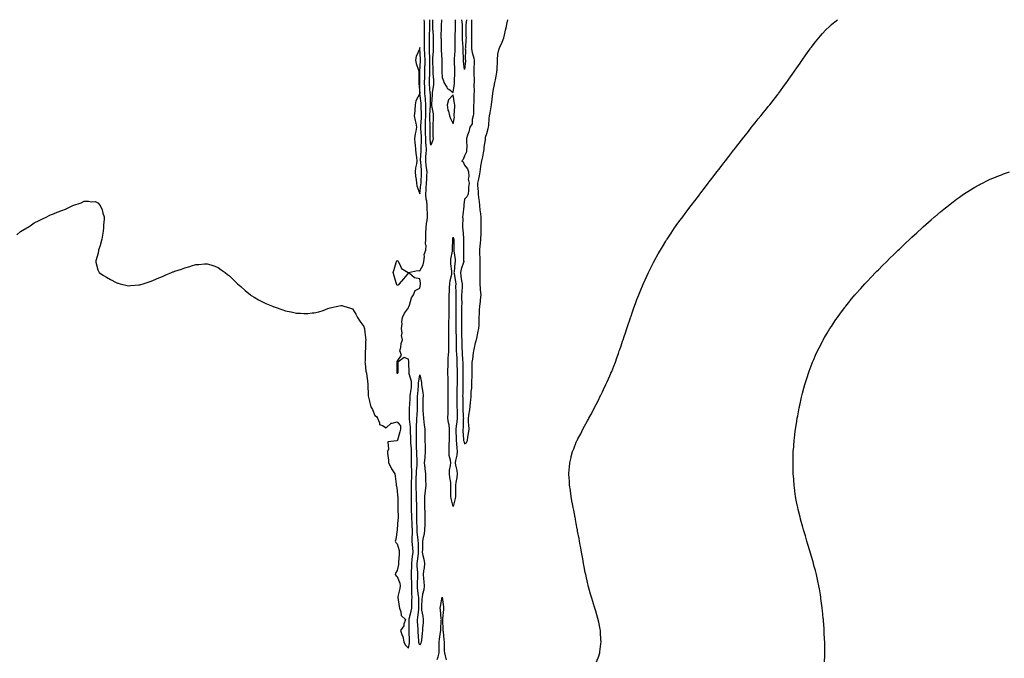
# Model space of a CAD drawing. Units: inches. Extents: x 994883 to 997523, y 7258298 to 7260938.
# Drawn here: x 995761 to 996641, y 7260367 to 7260938 of the extents above; entities that cross this region are included whole.
import ezdxf

# ---------------------------------------------------------------- set-up
doc = ezdxf.new("R2010")
doc.units = ezdxf.units.IN
doc.header["$MEASUREMENT"] = 0
doc.layers.add('Contour_99487258', color=7, linetype='Continuous', true_color=0xc48cb7)

msp = doc.modelspace()

# ---------------------------------------------------------------- linework, layer by layer
at = {"layer": 'Contour_99487258'}
for points in [[(995758.05, 7260745.73, 3125), (995761.22, 7260748.75, 3125), (995766.96, 7260751.92, 3125), (995767.58, 7260752.39, 3125), (995768.05, 7260752.59, 3125), (995769.98, 7260753.85, 3125), (995773.57, 7260756.4, 3125), (995778.05, 7260758.47, 3125), (995780.29, 7260759.68, 3125), (995784.92, 7260761.92, 3125), (995786.87, 7260763.1, 3125), (995788.05, 7260763.52, 3125), (995790.68, 7260764.55, 3125), (995794.09, 7260765.88, 3125), (995798.05, 7260767.44, 3125), (995801.44, 7260768.53, 3125), (995808, 7260771.87, 3125), (995808.05, 7260771.89, 3125), (995808.08, 7260771.89, 3125), (995808.16, 7260771.92, 3125), (995815.6, 7260774.37, 3125), (995818.05, 7260775.72, 3125), (995821.93, 7260775.8, 3125), (995824.74, 7260775.23, 3125), (995828.05, 7260775.39, 3125), (995830.3, 7260774.17, 3125), (995832.46, 7260771.92, 3125), (995834.29, 7260768.16, 3125), (995834.89, 7260765.08, 3125), (995835.94, 7260761.92, 3125), (995835.94, 7260759.81, 3125), (995835.55, 7260754.42, 3125), (995835.55, 7260751.92, 3125), (995835.02, 7260748.89, 3125), (995834.48, 7260745.49, 3125), (995833.8, 7260741.92, 3125), (995832.69, 7260737.28, 3125), (995832.3, 7260736.17, 3125), (995831.09, 7260731.92, 3125), (995830.74, 7260729.23, 3125), (995828.56, 7260722.43, 3125), (995828.46, 7260721.92, 3125), (995828.7, 7260721.27, 3125), (995830.43, 7260714.3, 3125), (995831.66, 7260711.92, 3125), (995835.48, 7260709.35, 3125), (995838.05, 7260707.85, 3125), (995841.79, 7260705.66, 3125), (995846.88, 7260703.09, 3125), (995848.05, 7260702.49, 3125), (995848.5, 7260702.37, 3125), (995850.21, 7260701.92, 3125), (995856.65, 7260700.52, 3125), (995858.05, 7260700.2, 3125), (995859.66, 7260700.31, 3125), (995867.11, 7260700.98, 3125), (995868.05, 7260701.06, 3125), (995868.73, 7260701.24, 3125), (995870.97, 7260701.92, 3125), (995876.28, 7260703.69, 3125), (995878.05, 7260704.31, 3125), (995882.2, 7260706.07, 3125), (995883.4, 7260706.57, 3125), (995888.05, 7260708.59, 3125), (995890.47, 7260709.5, 3125), (995896.12, 7260711.92, 3125), (995897.47, 7260712.5, 3125), (995898.05, 7260712.74, 3125), (995899.33, 7260713.2, 3125), (995905, 7260714.97, 3125), (995908.05, 7260716.16, 3125), (995912.52, 7260717.45, 3125), (995914.1, 7260717.97, 3125), (995918.05, 7260719.17, 3125), (995920.73, 7260719.24, 3125), (995925.81, 7260719.68, 3125), (995928.05, 7260719.78, 3125), (995931.23, 7260718.74, 3125), (995934.02, 7260717.89, 3125), (995938.05, 7260716.48, 3125), (995940.68, 7260714.55, 3125), (995944.05, 7260711.92, 3125), (995946.38, 7260710.25, 3125), (995948.05, 7260709, 3125), (995951.66, 7260705.53, 3125), (995955.29, 7260701.92, 3125), (995956.75, 7260700.62, 3125), (995958.05, 7260699.44, 3125), (995962, 7260695.87, 3125), (995966.83, 7260691.92, 3125), (995967.52, 7260691.39, 3125), (995968.05, 7260691.04, 3125), (995970.09, 7260689.88, 3125), (995973.83, 7260687.7, 3125), (995978.05, 7260685.5, 3125), (995980.52, 7260684.39, 3125), (995986.47, 7260681.92, 3125), (995987.6, 7260681.47, 3125), (995988.05, 7260681.3, 3125), (995988.97, 7260681, 3125), (995994.95, 7260678.82, 3125), (995998.05, 7260677.86, 3125), (996002.94, 7260676.81, 3125), (996003.22, 7260676.75, 3125), (996008.05, 7260675.72, 3125), (996011.66, 7260675.53, 3125), (996014.58, 7260675.39, 3125), (996018.05, 7260675.23, 3125), (996021.99, 7260675.86, 3125), (996023.88, 7260676.09, 3125), (996028.05, 7260676.85, 3125), (996031.8, 7260678.17, 3125), (996035.84, 7260679.71, 3125), (996038.05, 7260680.55, 3125), (996039.22, 7260680.75, 3125), (996044.84, 7260681.92, 3125), (996047.53, 7260682.44, 3125), (996048.05, 7260682.55, 3125), (996048.55, 7260682.42, 3125), (996050.35, 7260681.92, 3125), (996056.26, 7260680.13, 3125), (996058.05, 7260679.62, 3125), (996060.89, 7260674.76, 3125), (996062.45, 7260671.92, 3125), (996064.63, 7260668.5, 3125), (996068.05, 7260663.78, 3125), (996068.49, 7260662.36, 3125), (996068.63, 7260661.92, 3125), (996068.71, 7260661.26, 3125), (996069.67, 7260653.54, 3125), (996069.9, 7260651.92, 3125), (996069.74, 7260650.23, 3125), (996069.5, 7260643.37, 3125), (996069.38, 7260641.92, 3125), (996069.3, 7260640.67, 3125), (996069.23, 7260633.1, 3125), (996069.16, 7260631.92, 3125), (996069.37, 7260630.6, 3125), (996070.05, 7260623.92, 3125), (996070.41, 7260621.92, 3125), (996070.73, 7260619.24, 3125), (996071.31, 7260615.18, 3125), (996071.69, 7260611.92, 3125), (996071.84, 7260608.13, 3125), (996071.93, 7260605.8, 3125), (996072.08, 7260601.92, 3125), (996073.24, 7260597.11, 3125), (996073.31, 7260596.66, 3125), (996074.32, 7260591.92, 3125), (996075.76, 7260589.63, 3125), (996078.05, 7260584.13, 3125), (996079.43, 7260583.3, 3125), (996080.48, 7260581.92, 3125), (996082.19, 7260577.78, 3125), (996082.13, 7260576, 3125), (996084.8, 7260575.17, 3125), (996088.05, 7260573.03, 3125), (996092.49, 7260577.48, 3125), (996093.46, 7260577.33, 3125), (996098.05, 7260578.57, 3125), (996100.97, 7260574.84, 3125), (996100.97, 7260571.92, 3125), (996100.46, 7260569.51, 3125), (996098.16, 7260562.03, 3125), (996098.13, 7260561.92, 3125), (996098.11, 7260561.86, 3125), (996098.05, 7260561.76, 3125), (996097.66, 7260561.53, 3125), (996089.44, 7260560.53, 3125), (996090.3, 7260554.17, 3125), (996089.39, 7260551.92, 3125), (996089.38, 7260550.59, 3125), (996090.32, 7260544.19, 3125), (996090.31, 7260541.92, 3125), (996092.42, 7260537.55, 3125), (996092.79, 7260536.66, 3125), (996095.89, 7260531.92, 3125), (996096.12, 7260529.99, 3125), (996097.05, 7260522.92, 3125), (996097.17, 7260521.92, 3125), (996097.26, 7260521.13, 3125), (996098.05, 7260517.15, 3125), (996098.37, 7260512.24, 3125), (996098.38, 7260511.92, 3125), (996098.4, 7260511.57, 3125), (996098.48, 7260502.35, 3125), (996098.5, 7260501.92, 3125), (996098.47, 7260501.5, 3125), (996098.8, 7260492.67, 3125), (996098.75, 7260491.92, 3125), (996098.67, 7260491.3, 3125), (996098.05, 7260482.19, 3125), (996098, 7260481.97, 3125), (996098.01, 7260481.92, 3125), (996097.99, 7260481.86, 3125), (996096.62, 7260473.35, 3125), (996096.19, 7260471.92, 3125), (996096.75, 7260470.62, 3125), (996098.05, 7260469.53, 3125), (996099.71, 7260463.58, 3125), (996099.64, 7260461.92, 3125), (996099.75, 7260460.22, 3125), (996098.99, 7260452.86, 3125), (996099.08, 7260451.92, 3125), (996099.11, 7260450.86, 3125), (996098.05, 7260445.58, 3125), (996096.58, 7260443.39, 3125), (996096.11, 7260441.92, 3125), (996096.9, 7260440.77, 3125), (996098.05, 7260440.25, 3125), (996100.45, 7260434.32, 3125), (996100.63, 7260431.92, 3125), (996100.46, 7260429.51, 3125), (996098.46, 7260422.33, 3125), (996098.42, 7260421.92, 3125), (996098.47, 7260421.5, 3125), (996099.71, 7260413.58, 3125), (996099.92, 7260411.92, 3125), (996101.16, 7260408.81, 3125), (996101.59, 7260405.46, 3125), (996105.26, 7260401.92, 3125), (996103.89, 7260397.76, 3125), (996103.74, 7260396.23, 3125), (996100.77, 7260391.92, 3125), (996102.45, 7260387.52, 3125), (996102.89, 7260386.76, 3125), (996103.79, 7260381.92, 3125), (996105.2, 7260379.07, 3125), (996108.05, 7260376.16, 3125), (996108.87, 7260381.1, 3125), (996108.84, 7260381.92, 3125), (996108.81, 7260382.68, 3125), (996108.69, 7260391.28, 3125), (996108.67, 7260391.92, 3125), (996108.65, 7260392.52, 3125), (996108.54, 7260401.43, 3125), (996108.52, 7260401.92, 3125), (996108.65, 7260402.52, 3125), (996110.59, 7260409.38, 3125), (996111.05, 7260411.92, 3125), (996111.06, 7260414.93, 3125), (996111.18, 7260418.79, 3125), (996111.19, 7260421.92, 3125), (996111.03, 7260424.9, 3125), (996111.18, 7260428.79, 3125), (996111.04, 7260431.92, 3125), (996111.04, 7260434.91, 3125), (996110.75, 7260439.22, 3125), (996110.75, 7260441.92, 3125), (996110.72, 7260444.59, 3125), (996111.09, 7260448.88, 3125), (996111.07, 7260451.92, 3125), (996111.48, 7260455.35, 3125), (996111.77, 7260458.2, 3125), (996112.23, 7260461.92, 3125), (996111.93, 7260465.8, 3125), (996111.52, 7260468.45, 3125), (996111.2, 7260471.92, 3125), (996111.19, 7260475.06, 3125), (996111.63, 7260478.34, 3125), (996111.62, 7260481.92, 3125), (996111.45, 7260485.32, 3125), (996111.24, 7260488.73, 3125), (996111.08, 7260491.92, 3125), (996111.03, 7260494.9, 3125), (996110.81, 7260499.16, 3125), (996110.76, 7260501.92, 3125), (996110.76, 7260504.63, 3125), (996110.83, 7260509.14, 3125), (996110.83, 7260511.92, 3125), (996110.74, 7260514.61, 3125), (996110.77, 7260519.2, 3125), (996110.7, 7260521.92, 3125), (996110.76, 7260524.63, 3125), (996110.91, 7260529.06, 3125), (996110.99, 7260531.92, 3125), (996111.07, 7260534.94, 3125), (996110.79, 7260539.18, 3125), (996110.88, 7260541.92, 3125), (996110.8, 7260544.67, 3125), (996110.78, 7260549.19, 3125), (996110.71, 7260551.92, 3125), (996110.6, 7260554.47, 3125), (996110.19, 7260559.78, 3125), (996110.09, 7260561.92, 3125), (996110.07, 7260563.94, 3125), (996109.87, 7260570.1, 3125), (996109.84, 7260571.92, 3125), (996109.83, 7260573.7, 3125), (996108.92, 7260581.05, 3125), (996108.91, 7260581.92, 3125), (996108.95, 7260582.82, 3125), (996109.05, 7260590.92, 3125), (996109.09, 7260591.92, 3125), (996109.12, 7260592.99, 3125), (996109.65, 7260600.32, 3125), (996109.69, 7260601.92, 3125), (996109.9, 7260603.77, 3125), (996110.61, 7260609.36, 3125), (996110.87, 7260611.92, 3125), (996110.69, 7260614.56, 3125), (996108.55, 7260621.42, 3125), (996108.49, 7260621.92, 3125), (996108.52, 7260622.39, 3125), (996108.44, 7260631.53, 3125), (996108.46, 7260631.92, 3125), (996108.48, 7260632.35, 3125), (996108.05, 7260634.5, 3125), (996104.08, 7260635.89, 3125), (996098.48, 7260631.92, 3125), (996098.44, 7260631.53, 3125), (996098.39, 7260622.26, 3125), (996098.36, 7260621.92, 3125), (996098.1, 7260621.87, 3125), (996098.05, 7260621.78, 3125), (996097.95, 7260621.82, 3125), (996097.91, 7260621.92, 3125), (996097.93, 7260622.04, 3125), (996097.91, 7260631.78, 3125), (996097.93, 7260631.92, 3125), (996097.95, 7260632.02, 3125), (996098.05, 7260632.4, 3125), (996101.93, 7260638.04, 3125), (996100.41, 7260641.92, 3125), (996101.18, 7260645.05, 3125), (996101.36, 7260648.61, 3125), (996102.73, 7260651.92, 3125), (996101.86, 7260655.73, 3125), (996102.27, 7260657.7, 3125), (996101.82, 7260661.92, 3125), (996102.3, 7260666.17, 3125), (996102.12, 7260667.85, 3125), (996102.84, 7260671.92, 3125), (996104.41, 7260675.56, 3125), (996108.05, 7260680.5, 3125), (996108.28, 7260681.69, 3125), (996108.56, 7260681.92, 3125), (996108.91, 7260682.78, 3125), (996110.66, 7260689.31, 3125), (996112.46, 7260691.92, 3125), (996113.98, 7260695.99, 3125), (996118.05, 7260698.06, 3125), (996118.66, 7260701.31, 3125), (996118.67, 7260701.92, 3125), (996118.68, 7260702.55, 3125), (996118.05, 7260706.33, 3125), (996113.5, 7260707.37, 3125), (996108.51, 7260711.46, 3125), (996108.05, 7260711.76, 3125), (996103.55, 7260706.42, 3125), (996099.76, 7260701.92, 3125), (996099.02, 7260700.95, 3125), (996098.05, 7260700.26, 3125), (996097.54, 7260701.41, 3125), (996097.34, 7260701.92, 3125), (996097.09, 7260702.88, 3125), (996095.12, 7260708.99, 3125), (996094.48, 7260711.92, 3125), (996095.38, 7260714.59, 3125), (996096.97, 7260720.84, 3125), (996097.29, 7260721.92, 3125), (996097.67, 7260722.3, 3125), (996098.05, 7260722.89, 3125), (996098.57, 7260722.44, 3125), (996098.88, 7260721.92, 3125), (996100.07, 7260719.9, 3125), (996101.73, 7260715.6, 3125), (996107.87, 7260712.1, 3125), (996108.05, 7260711.97, 3125), (996108.08, 7260711.95, 3125), (996116.24, 7260713.73, 3125), (996118.05, 7260713.36, 3125), (996121.1, 7260718.87, 3125), (996121.67, 7260721.92, 3125), (996122.35, 7260726.22, 3125), (996122.01, 7260727.96, 3125), (996123.52, 7260731.92, 3125), (996123.95, 7260736.02, 3125), (996123.34, 7260737.21, 3125), (996123.48, 7260741.92, 3125), (996123.69, 7260746.28, 3125), (996123.56, 7260747.43, 3125), (996123.71, 7260751.92, 3125), (996124.05, 7260755.92, 3125), (996124.62, 7260758.49, 3125), (996124.99, 7260761.92, 3125), (996124.92, 7260765.05, 3125), (996124.74, 7260768.61, 3125), (996124.66, 7260771.92, 3125), (996124.3, 7260775.67, 3125), (996123.81, 7260777.68, 3125), (996123.52, 7260781.92, 3125), (996123.87, 7260786.1, 3125), (996123.91, 7260787.78, 3125), (996124.22, 7260791.92, 3125), (996124.38, 7260795.59, 3125), (996124.46, 7260798.33, 3125), (996124.6, 7260801.92, 3125), (996124.15, 7260805.82, 3125), (996123.89, 7260807.76, 3125), (996123.44, 7260811.92, 3125), (996123.69, 7260816.28, 3125), (996123.78, 7260817.65, 3125), (996124.04, 7260821.92, 3125), (996123.83, 7260826.14, 3125), (996123.65, 7260827.52, 3125), (996123.47, 7260831.92, 3125), (996123.31, 7260836.66, 3125), (996123.32, 7260837.19, 3125), (996123.16, 7260841.92, 3125), (996123.3, 7260846.67, 3125), (996123.29, 7260847.16, 3125), (996123.41, 7260851.92, 3125), (996123.5, 7260856.47, 3125), (996123.57, 7260857.44, 3125), (996123.66, 7260861.92, 3125), (996123.26, 7260866.71, 3125), (996123.25, 7260867.12, 3125), (996122.8, 7260871.92, 3125), (996122.61, 7260876.48, 3125), (996122.63, 7260877.34, 3125), (996122.46, 7260881.92, 3125), (996122.54, 7260886.41, 3125), (996122.54, 7260887.43, 3125), (996122.62, 7260891.92, 3125), (996122.8, 7260896.67, 3125), (996122.83, 7260897.14, 3125), (996123, 7260901.92, 3125), (996122.76, 7260906.63, 3125), (996122.71, 7260907.26, 3125), (996122.45, 7260911.92, 3125), (996122.42, 7260916.3, 3125), (996122.42, 7260917.55, 3125), (996122.39, 7260921.92, 3125), (996122.37, 7260926.24, 3125), (996122.32, 7260927.65, 3125), (996122.3, 7260931.92, 3125), (996122.26, 7260936.13, 3125), (996122.2, 7260937.77, 3125), (996122.2, 7260938, 3125)], [(996128.05, 7260825.86, 3124), (996127.34, 7260831.21, 3124), (996127.31, 7260831.92, 3124), (996127.28, 7260832.69, 3124), (996127.34, 7260841.21, 3124), (996127.31, 7260841.92, 3124), (996127.34, 7260842.63, 3124), (996127.14, 7260851.01, 3124), (996127.16, 7260851.92, 3124), (996127.18, 7260852.79, 3124), (996127.79, 7260861.66, 3124), (996127.8, 7260861.92, 3124), (996127.78, 7260862.19, 3124), (996127.58, 7260871.45, 3124), (996127.53, 7260871.92, 3124), (996127.51, 7260872.46, 3124), (996126.76, 7260880.63, 3124), (996126.72, 7260881.92, 3124), (996126.74, 7260883.23, 3124), (996127.03, 7260890.9, 3124), (996127.05, 7260891.92, 3124), (996127.09, 7260892.88, 3124), (996127.21, 7260901.08, 3124), (996127.24, 7260901.92, 3124), (996127.2, 7260902.77, 3124), (996126.91, 7260910.78, 3124), (996126.85, 7260911.92, 3124), (996126.84, 7260913.13, 3124), (996126.85, 7260920.72, 3124), (996126.84, 7260921.92, 3124), (996126.83, 7260923.14, 3124), (996127.11, 7260930.98, 3124), (996127.11, 7260931.92, 3124), (996127.1, 7260932.87, 3124), (996127.15, 7260938, 3124)], [(996129.5, 7260938, 3124), (996129.57, 7260933.44, 3124), (996129.57, 7260931.92, 3124), (996129.59, 7260930.38, 3124), (996129.96, 7260923.83, 3124), (996129.98, 7260921.92, 3124), (996130.01, 7260919.96, 3124), (996130.02, 7260913.89, 3124), (996130.04, 7260911.92, 3124), (996130.03, 7260909.94, 3124), (996129.62, 7260903.49, 3124), (996129.61, 7260901.92, 3124), (996129.63, 7260900.34, 3124), (996129.81, 7260893.68, 3124), (996129.84, 7260891.92, 3124), (996129.94, 7260890.03, 3124), (996130.35, 7260884.22, 3124), (996130.48, 7260881.92, 3124), (996130.34, 7260879.63, 3124), (996129.18, 7260873.05, 3124), (996129.09, 7260871.92, 3124), (996129.09, 7260870.88, 3124), (996128.69, 7260862.56, 3124), (996128.69, 7260861.92, 3124), (996128.76, 7260861.21, 3124), (996129.99, 7260853.86, 3124), (996130.14, 7260851.92, 3124), (996130.15, 7260849.82, 3124), (996129.81, 7260843.68, 3124), (996129.81, 7260841.92, 3124), (996129.85, 7260840.12, 3124), (996129.94, 7260833.81, 3124), (996129.98, 7260831.92, 3124), (996129.72, 7260830.25, 3124), (996128.05, 7260825.86, 3124)], [(996137.45, 7260938, 3125), (996137.39, 7260932.58, 3125), (996137.39, 7260931.92, 3125), (996137.4, 7260931.27, 3125), (996137.09, 7260922.88, 3125), (996137.1, 7260921.92, 3125), (996137.11, 7260920.98, 3125), (996137.32, 7260912.65, 3125), (996137.33, 7260911.92, 3125), (996137.33, 7260911.2, 3125), (996137.81, 7260902.16, 3125), (996137.81, 7260891.92, 3125), (996137.82, 7260891.69, 3125), (996138.05, 7260886.42, 3125), (996139.33, 7260883.2, 3125), (996139.66, 7260881.92, 3125), (996142.24, 7260877.73, 3125), (996142.72, 7260876.59, 3125), (996144.17, 7260875.8, 3125), (996148.05, 7260873.06, 3125), (996149.15, 7260880.82, 3125), (996149.2, 7260881.92, 3125), (996149.22, 7260883.09, 3125), (996149.4, 7260890.57, 3125), (996149.44, 7260891.92, 3125), (996149.35, 7260893.22, 3125), (996149.31, 7260900.66, 3125), (996149.24, 7260901.92, 3125), (996149.27, 7260903.14, 3125), (996149.79, 7260910.18, 3125), (996149.83, 7260911.92, 3125), (996149.76, 7260913.63, 3125), (996149.85, 7260920.12, 3125), (996149.78, 7260921.92, 3125), (996149.83, 7260923.7, 3125), (996150.11, 7260929.86, 3125), (996150.17, 7260931.92, 3125), (996150.02, 7260933.89, 3125), (996149.97, 7260938, 3125)], [(996164.48, 7260938, 3125), (996164.48, 7260935.49, 3125), (996164.3, 7260931.92, 3125), (996164.36, 7260928.23, 3125), (996164.43, 7260925.54, 3125), (996164.49, 7260921.92, 3125), (996164.42, 7260918.29, 3125), (996164.5, 7260915.47, 3125), (996164.42, 7260911.92, 3125), (996164.82, 7260908.69, 3125), (996166.41, 7260903.56, 3125), (996166.69, 7260901.92, 3125), (996166.61, 7260900.48, 3125), (996166.57, 7260893.4, 3125), (996166.48, 7260891.92, 3125), (996166.51, 7260890.38, 3125), (996166.61, 7260883.36, 3125), (996166.63, 7260881.92, 3125), (996166.6, 7260880.47, 3125), (996166.61, 7260873.36, 3125), (996166.58, 7260871.92, 3125), (996166.46, 7260870.33, 3125), (996166.4, 7260863.57, 3125), (996166.26, 7260861.92, 3125), (996166.09, 7260859.96, 3125), (996166.16, 7260853.81, 3125), (996165.94, 7260851.92, 3125), (996165.04, 7260848.91, 3125), (996165.04, 7260844.93, 3125), (996162.82, 7260841.92, 3125), (996162.1, 7260837.87, 3125), (996160.76, 7260834.63, 3125), (996160.03, 7260831.92, 3125), (996159.95, 7260830.02, 3125), (996160.12, 7260823.99, 3125), (996160.05, 7260821.92, 3125), (996159.97, 7260820, 3125), (996158.05, 7260816.26, 3125), (996156.83, 7260813.14, 3125), (996155.76, 7260811.92, 3125), (996157.01, 7260810.88, 3125), (996158.05, 7260808.02, 3125), (996160.69, 7260804.56, 3125), (996161.69, 7260801.92, 3125), (996162.06, 7260797.91, 3125), (996161.48, 7260795.35, 3125), (996162.14, 7260791.92, 3125), (996161.65, 7260788.32, 3125), (996161.75, 7260785.62, 3125), (996161.38, 7260781.92, 3125), (996160.19, 7260779.78, 3125), (996158.05, 7260777.61, 3125), (996157.45, 7260772.52, 3125), (996157.45, 7260771.92, 3125), (996157.39, 7260771.26, 3125), (996156.52, 7260763.45, 3125), (996156.37, 7260761.92, 3125), (996156.49, 7260760.36, 3125), (996156.34, 7260753.63, 3125), (996156.45, 7260751.92, 3125), (996156.69, 7260750.56, 3125), (996157.21, 7260742.76, 3125), (996157.33, 7260741.92, 3125), (996157.34, 7260741.21, 3125), (996157.29, 7260732.68, 3125), (996157.3, 7260731.92, 3125), (996157.35, 7260731.22, 3125), (996157.37, 7260722.6, 3125), (996157.42, 7260721.92, 3125), (996157.19, 7260721.06, 3125), (996155.02, 7260714.95, 3125), (996154.42, 7260711.92, 3125), (996154.9, 7260708.77, 3125), (996155.53, 7260704.44, 3125), (996155.91, 7260701.92, 3125), (996155.9, 7260699.77, 3125), (996155.6, 7260694.37, 3125), (996155.58, 7260691.92, 3125), (996155.57, 7260689.44, 3125), (996155.59, 7260684.38, 3125), (996155.58, 7260681.92, 3125), (996155.57, 7260679.44, 3125), (996155.48, 7260674.49, 3125), (996155.47, 7260671.92, 3125), (996155.47, 7260669.34, 3125), (996155.44, 7260664.53, 3125), (996155.43, 7260661.92, 3125), (996155.49, 7260659.36, 3125), (996155.58, 7260654.39, 3125), (996155.63, 7260651.92, 3125), (996155.67, 7260649.54, 3125), (996155.86, 7260644.11, 3125), (996155.9, 7260641.92, 3125), (996156.02, 7260639.89, 3125), (996156.37, 7260633.6, 3125), (996156.48, 7260631.92, 3125), (996156.52, 7260630.39, 3125), (996156.68, 7260623.29, 3125), (996156.71, 7260621.92, 3125), (996156.7, 7260620.57, 3125), (996156.69, 7260613.28, 3125), (996156.68, 7260611.92, 3125), (996156.64, 7260610.51, 3125), (996156.51, 7260603.46, 3125), (996156.47, 7260601.92, 3125), (996156.5, 7260600.37, 3125), (996156.56, 7260593.41, 3125), (996156.59, 7260591.92, 3125), (996156.63, 7260590.5, 3125), (996157.06, 7260582.91, 3125), (996157.1, 7260581.92, 3125), (996157.01, 7260580.88, 3125), (996156.81, 7260573.16, 3125), (996156.68, 7260571.92, 3125), (996156.73, 7260570.6, 3125), (996157.31, 7260562.66, 3125), (996157.34, 7260561.92, 3125), (996157.42, 7260561.3, 3125), (996158.05, 7260558.94, 3125), (996159.9, 7260560.07, 3125), (996160.68, 7260561.92, 3125), (996161.05, 7260564.92, 3125), (996161.83, 7260568.14, 3125), (996162.2, 7260571.92, 3125), (996162.03, 7260575.9, 3125), (996161.83, 7260578.14, 3125), (996161.66, 7260581.92, 3125), (996162.36, 7260586.23, 3125), (996162.6, 7260587.37, 3125), (996163.25, 7260591.92, 3125), (996163.58, 7260596.39, 3125), (996163.72, 7260597.59, 3125), (996164.08, 7260601.92, 3125), (996164.2, 7260605.77, 3125), (996164.61, 7260608.48, 3125), (996164.75, 7260611.92, 3125), (996164.8, 7260615.17, 3125), (996164.9, 7260618.77, 3125), (996164.93, 7260621.92, 3125), (996165.07, 7260624.9, 3125), (996164.97, 7260628.84, 3125), (996165.09, 7260631.92, 3125), (996165.56, 7260634.41, 3125), (996166.2, 7260640.07, 3125), (996166.51, 7260641.92, 3125), (996166.75, 7260643.22, 3125), (996168.05, 7260649.15, 3125), (996168.65, 7260651.32, 3125), (996168.81, 7260651.92, 3125), (996169.01, 7260652.88, 3125), (996170.41, 7260659.56, 3125), (996170.9, 7260661.92, 3125), (996171.08, 7260664.95, 3125), (996171.09, 7260668.88, 3125), (996171.28, 7260671.92, 3125), (996171.52, 7260675.39, 3125), (996171.59, 7260678.38, 3125), (996171.86, 7260681.92, 3125), (996172.33, 7260686.2, 3125), (996172.29, 7260687.68, 3125), (996172.9, 7260691.92, 3125), (996172.51, 7260696.38, 3125), (996172.54, 7260697.43, 3125), (996172.21, 7260701.92, 3125), (996172.15, 7260706.02, 3125), (996172.18, 7260707.79, 3125), (996172.11, 7260711.92, 3125), (996171.98, 7260715.85, 3125), (996172.14, 7260717.83, 3125), (996172.02, 7260721.92, 3125), (996171.99, 7260725.86, 3125), (996171.87, 7260728.1, 3125), (996171.81, 7260731.92, 3125), (996172.16, 7260736.03, 3125), (996172.34, 7260737.63, 3125), (996172.67, 7260741.92, 3125), (996172.91, 7260746.78, 3125), (996172.92, 7260747.05, 3125), (996173.16, 7260751.92, 3125), (996173.08, 7260756.89, 3125), (996173.08, 7260756.95, 3125), (996172.99, 7260761.92, 3125), (996172.53, 7260766.4, 3125), (996172.26, 7260767.71, 3125), (996171.74, 7260771.92, 3125), (996171.48, 7260775.35, 3125), (996170.99, 7260778.98, 3125), (996170.73, 7260781.92, 3125), (996170.64, 7260784.51, 3125), (996170.11, 7260789.86, 3125), (996170.03, 7260791.92, 3125), (996170.5, 7260794.37, 3125), (996171.48, 7260798.49, 3125), (996172.06, 7260801.92, 3125), (996172.78, 7260806.65, 3125), (996172.83, 7260807.14, 3125), (996173.62, 7260811.92, 3125), (996174.47, 7260815.5, 3125), (996175.13, 7260819, 3125), (996175.77, 7260821.92, 3125), (996175.81, 7260824.16, 3125), (996176.76, 7260830.63, 3125), (996176.8, 7260831.92, 3125), (996176.94, 7260833.03, 3125), (996178.05, 7260836.4, 3125), (996179.3, 7260840.67, 3125), (996179.55, 7260841.92, 3125), (996179.73, 7260843.6, 3125), (996180.2, 7260849.77, 3125), (996180.42, 7260851.92, 3125), (996180.97, 7260854.84, 3125), (996181.8, 7260858.17, 3125), (996182.39, 7260861.92, 3125), (996182.97, 7260866.84, 3125), (996182.99, 7260866.98, 3125), (996183.58, 7260871.92, 3125), (996184.14, 7260875.83, 3125), (996184.62, 7260878.49, 3125), (996185.15, 7260881.92, 3125), (996185.7, 7260884.27, 3125), (996186.91, 7260890.78, 3125), (996187.15, 7260891.92, 3125), (996187.21, 7260892.76, 3125), (996187.63, 7260901.5, 3125), (996187.65, 7260901.92, 3125), (996187.72, 7260902.25, 3125), (996188.05, 7260907.06, 3125), (996188.8, 7260911.17, 3125), (996188.96, 7260911.92, 3125), (996189.65, 7260913.52, 3125), (996191.93, 7260918.04, 3125), (996193.26, 7260921.92, 3125), (996194.17, 7260925.8, 3125), (996194.82, 7260928.69, 3125), (996195.58, 7260931.92, 3125), (996196.03, 7260933.94, 3125), (996196.87, 7260938, 3125)], [(996158.05, 7260893.34, 3124), (996157.19, 7260901.06, 3124), (996157.15, 7260901.92, 3124), (996157.17, 7260902.8, 3124), (996156.99, 7260910.86, 3124), (996157.01, 7260911.92, 3124), (996156.97, 7260913, 3124), (996156.29, 7260920.16, 3124), (996156.23, 7260921.92, 3124), (996156.28, 7260923.69, 3124), (996156.4, 7260930.27, 3124), (996156.45, 7260931.92, 3124), (996156.32, 7260933.65, 3124), (996155.79, 7260938, 3124)], [(996159.85, 7260938, 3124), (996159.39, 7260933.26, 3124), (996159.32, 7260931.92, 3124), (996159.34, 7260930.63, 3124), (996159.44, 7260923.31, 3124), (996159.47, 7260921.92, 3124), (996159.44, 7260920.53, 3124), (996158.88, 7260912.75, 3124), (996158.86, 7260911.92, 3124), (996158.97, 7260911, 3124), (996158.8, 7260902.67, 3124), (996158.94, 7260901.92, 3124), (996158.89, 7260901.08, 3124), (996158.05, 7260893.34, 3124)], [(996275.96, 7260364.01, 3124), (996278.05, 7260369.11, 3124), (996278.78, 7260371.19, 3124), (996279.01, 7260371.92, 3124), (996279.12, 7260372.99, 3124), (996279.98, 7260379.99, 3124), (996280.17, 7260381.92, 3124), (996280.03, 7260383.9, 3124), (996279.68, 7260390.29, 3124), (996279.58, 7260391.92, 3124), (996279.33, 7260393.2, 3124), (996278.05, 7260399.48, 3124), (996277.62, 7260401.49, 3124), (996277.54, 7260401.92, 3124), (996277.35, 7260402.62, 3124), (996275.41, 7260409.28, 3124), (996274.65, 7260411.92, 3124), (996273.12, 7260416.85, 3124), (996273.09, 7260416.96, 3124), (996271.49, 7260421.92, 3124), (996270.73, 7260424.6, 3124), (996268.93, 7260431.04, 3124), (996268.68, 7260431.92, 3124), (996268.57, 7260432.44, 3124), (996268.05, 7260434.84, 3124), (996266.76, 7260440.63, 3124), (996266.46, 7260441.92, 3124), (996266.08, 7260443.89, 3124), (996265.13, 7260449, 3124), (996264.55, 7260451.92, 3124), (996263.8, 7260456.17, 3124), (996263.59, 7260457.46, 3124), (996262.76, 7260461.92, 3124), (996262.04, 7260465.91, 3124), (996261.55, 7260468.42, 3124), (996260.89, 7260471.92, 3124), (996260.48, 7260474.35, 3124), (996259.27, 7260480.7, 3124), (996259.05, 7260481.92, 3124), (996258.91, 7260482.78, 3124), (996258.05, 7260487.68, 3124), (996257.4, 7260491.27, 3124), (996257.26, 7260491.92, 3124), (996257.05, 7260492.92, 3124), (996255.79, 7260499.66, 3124), (996255.32, 7260501.92, 3124), (996254.67, 7260505.3, 3124), (996254.19, 7260508.06, 3124), (996253.51, 7260511.92, 3124), (996252.84, 7260516.71, 3124), (996252.75, 7260517.22, 3124), (996252.05, 7260521.92, 3124), (996251.88, 7260525.75, 3124), (996251.69, 7260528.28, 3124), (996251.43, 7260531.92, 3124), (996251.74, 7260535.61, 3124), (996251.91, 7260538.06, 3124), (996252.2, 7260541.92, 3124), (996253.37, 7260546.6, 3124), (996253.6, 7260547.47, 3124), (996254.74, 7260551.92, 3124), (996255.7, 7260554.27, 3124), (996258.05, 7260560.37, 3124), (996258.53, 7260561.44, 3124), (996258.71, 7260561.92, 3124), (996259.51, 7260563.38, 3124), (996262.02, 7260567.95, 3124), (996263.95, 7260571.92, 3124), (996265.41, 7260574.56, 3124), (996268.05, 7260579.39, 3124), (996268.93, 7260581.04, 3124), (996269.38, 7260581.92, 3124), (996270.91, 7260584.78, 3124), (996272.42, 7260587.55, 3124), (996274.74, 7260591.92, 3124), (996275.86, 7260594.11, 3124), (996278.05, 7260598.42, 3124), (996279.22, 7260600.75, 3124), (996279.79, 7260601.92, 3124), (996281.47, 7260605.34, 3124), (996282.51, 7260607.46, 3124), (996284.59, 7260611.92, 3124), (996285.66, 7260614.31, 3124), (996288.05, 7260619.73, 3124), (996288.72, 7260621.25, 3124), (996289.03, 7260621.92, 3124), (996289.68, 7260623.55, 3124), (996291.64, 7260628.33, 3124), (996293.05, 7260631.92, 3124), (996294.33, 7260635.64, 3124), (996295.69, 7260639.56, 3124), (996296.51, 7260641.92, 3124), (996296.89, 7260643.08, 3124), (996298.05, 7260646.56, 3124), (996299.42, 7260650.55, 3124), (996299.88, 7260651.92, 3124), (996300.82, 7260654.69, 3124), (996301.95, 7260658.02, 3124), (996303.26, 7260661.92, 3124), (996304.44, 7260665.53, 3124), (996305.88, 7260669.75, 3124), (996306.63, 7260671.92, 3124), (996306.99, 7260672.98, 3124), (996308.05, 7260676.03, 3124), (996309.56, 7260680.41, 3124), (996310.11, 7260681.92, 3124), (996311.28, 7260685.15, 3124), (996312.22, 7260687.75, 3124), (996313.81, 7260691.92, 3124), (996315.03, 7260694.94, 3124), (996317.84, 7260701.71, 3124), (996317.92, 7260701.92, 3124), (996318.05, 7260702.2, 3124), (996321.12, 7260708.85, 3124), (996322.52, 7260711.92, 3124), (996324.37, 7260715.6, 3124), (996327.1, 7260720.97, 3124), (996327.58, 7260721.92, 3124), (996327.75, 7260722.22, 3124), (996328.05, 7260722.76, 3124), (996331.35, 7260728.62, 3124), (996333.26, 7260731.92, 3124), (996335.03, 7260734.94, 3124), (996338.05, 7260739.97, 3124), (996338.79, 7260741.18, 3124), (996339.26, 7260741.92, 3124), (996341.59, 7260745.46, 3124), (996342.75, 7260747.22, 3124), (996345.93, 7260751.92, 3124), (996346.81, 7260753.16, 3124), (996348.05, 7260754.88, 3124), (996351.03, 7260758.94, 3124), (996353.24, 7260761.92, 3124), (996355.3, 7260764.67, 3124), (996358.05, 7260768.32, 3124), (996359.6, 7260770.37, 3124), (996360.77, 7260771.92, 3124), (996363.91, 7260776.06, 3124), (996368.05, 7260781.52, 3124), (996368.23, 7260781.74, 3124), (996368.35, 7260781.92, 3124), (996369.3, 7260783.17, 3124), (996372.53, 7260787.44, 3124), (996376.01, 7260791.92, 3124), (996376.89, 7260793.08, 3124), (996378.05, 7260794.6, 3124), (996381.21, 7260798.76, 3124), (996383.69, 7260801.92, 3124), (996385.62, 7260804.35, 3124), (996388.05, 7260807.56, 3124), (996389.94, 7260810.03, 3124), (996391.44, 7260811.92, 3124), (996394.34, 7260815.63, 3124), (996398.05, 7260820.44, 3124), (996398.7, 7260821.27, 3124), (996399.19, 7260821.92, 3124), (996406.91, 7260831.92, 3124), (996407.41, 7260832.56, 3124), (996408.05, 7260833.37, 3124), (996411.85, 7260838.12, 3124), (996414.79, 7260841.92, 3124), (996416.24, 7260843.73, 3124), (996418.05, 7260845.94, 3124), (996420.74, 7260849.23, 3124), (996422.93, 7260851.92, 3124), (996425.21, 7260854.76, 3124), (996428.05, 7260858.3, 3124), (996429.64, 7260860.33, 3124), (996430.93, 7260861.92, 3124), (996434.07, 7260865.9, 3124), (996438.05, 7260871.05, 3124), (996438.43, 7260871.54, 3124), (996438.72, 7260871.92, 3124), (996440.55, 7260874.42, 3124), (996442.67, 7260877.3, 3124), (996446.01, 7260881.92, 3124), (996446.88, 7260883.09, 3124), (996448.05, 7260884.69, 3124), (996451.07, 7260888.9, 3124), (996453.16, 7260891.92, 3124), (996455.13, 7260894.84, 3124), (996458.05, 7260899.06, 3124), (996459.2, 7260900.77, 3124), (996459.99, 7260901.92, 3124), (996463.33, 7260906.64, 3124), (996464.72, 7260908.59, 3124), (996467.08, 7260911.92, 3124), (996467.48, 7260912.49, 3124), (996468.05, 7260913.24, 3124), (996471.79, 7260918.18, 3124), (996474.87, 7260921.92, 3124), (996476.33, 7260923.64, 3124), (996478.05, 7260925.53, 3124), (996481.17, 7260928.8, 3124), (996484.39, 7260931.92, 3124), (996486.29, 7260933.68, 3124), (996488.05, 7260935.2, 3124), (996491.4, 7260938, 3124)], [(996480.04, 7260363.91, 3123), (996480.19, 7260369.78, 3123), (996480.23, 7260371.92, 3123), (996480.21, 7260374.08, 3123), (996480.12, 7260379.85, 3123), (996480.07, 7260381.92, 3123), (996479.96, 7260383.83, 3123), (996479.65, 7260390.32, 3123), (996479.57, 7260391.92, 3123), (996479.49, 7260393.36, 3123), (996478.96, 7260401.01, 3123), (996478.89, 7260401.92, 3123), (996478.81, 7260402.68, 3123), (996478.05, 7260410.02, 3123), (996477.87, 7260411.74, 3123), (996477.85, 7260411.92, 3123), (996477.82, 7260412.15, 3123), (996476.71, 7260420.58, 3123), (996476.53, 7260421.92, 3123), (996476.22, 7260423.75, 3123), (996475.3, 7260429.17, 3123), (996474.77, 7260431.92, 3123), (996473.89, 7260436.08, 3123), (996473.61, 7260437.48, 3123), (996472.66, 7260441.92, 3123), (996471.73, 7260445.6, 3123), (996470.79, 7260449.18, 3123), (996470.09, 7260451.92, 3123), (996469.65, 7260453.52, 3123), (996468.05, 7260459.01, 3123), (996467.4, 7260461.27, 3123), (996466.84, 7260463.13, 3123), (996465.08, 7260468.95, 3123), (996464.18, 7260471.92, 3123), (996462.81, 7260476.68, 3123), (996462.59, 7260477.38, 3123), (996461.2, 7260481.92, 3123), (996460.51, 7260484.38, 3123), (996458.56, 7260491.41, 3123), (996458.41, 7260491.92, 3123), (996458.34, 7260492.21, 3123), (996458.05, 7260493.35, 3123), (996456.34, 7260500.21, 3123), (996455.96, 7260501.92, 3123), (996455.49, 7260504.48, 3123), (996454.68, 7260508.55, 3123), (996454.04, 7260511.92, 3123), (996453.44, 7260516.53, 3123), (996453.34, 7260517.21, 3123), (996452.75, 7260521.92, 3123), (996452.43, 7260526.3, 3123), (996452.37, 7260527.6, 3123), (996452.03, 7260531.92, 3123), (996451.95, 7260535.82, 3123), (996451.92, 7260538.05, 3123), (996451.79, 7260541.92, 3123), (996451.88, 7260545.75, 3123), (996451.96, 7260548.01, 3123), (996452.04, 7260551.92, 3123), (996452.36, 7260556.23, 3123), (996452.47, 7260557.5, 3123), (996452.83, 7260561.92, 3123), (996453.42, 7260566.55, 3123), (996453.51, 7260567.38, 3123), (996454.02, 7260571.92, 3123), (996454.57, 7260575.4, 3123), (996455.13, 7260579, 3123), (996455.6, 7260581.92, 3123), (996456.01, 7260583.96, 3123), (996457.3, 7260591.17, 3123), (996457.43, 7260591.92, 3123), (996457.55, 7260592.42, 3123), (996458.05, 7260594.63, 3123), (996459.41, 7260600.56, 3123), (996459.69, 7260601.92, 3123), (996460.29, 7260604.16, 3123), (996461.47, 7260608.5, 3123), (996462.36, 7260611.92, 3123), (996463.73, 7260616.24, 3123), (996464.36, 7260618.23, 3123), (996465.54, 7260621.92, 3123), (996466.21, 7260623.76, 3123), (996468.05, 7260628.65, 3123), (996468.95, 7260631.02, 3123), (996469.29, 7260631.92, 3123), (996470.28, 7260634.15, 3123), (996471.99, 7260637.98, 3123), (996473.72, 7260641.92, 3123), (996475.18, 7260644.79, 3123), (996478.05, 7260650.38, 3123), (996478.58, 7260651.39, 3123), (996478.86, 7260651.92, 3123), (996480.03, 7260653.9, 3123), (996482.27, 7260657.7, 3123), (996484.8, 7260661.92, 3123), (996486.09, 7260663.88, 3123), (996488.05, 7260666.83, 3123), (996490.09, 7260669.88, 3123), (996491.49, 7260671.92, 3123), (996494.28, 7260675.69, 3123), (996498.05, 7260680.85, 3123), (996498.51, 7260681.46, 3123), (996498.86, 7260681.92, 3123), (996502.59, 7260686.46, 3123), (996503, 7260686.97, 3123), (996507.14, 7260691.92, 3123), (996507.56, 7260692.41, 3123), (996508.05, 7260692.96, 3123), (996512.27, 7260697.7, 3123), (996516.03, 7260701.92, 3123), (996517.01, 7260702.96, 3123), (996518.05, 7260704.08, 3123), (996521.9, 7260708.07, 3123), (996525.62, 7260711.92, 3123), (996526.81, 7260713.16, 3123), (996528.05, 7260714.43, 3123), (996531.79, 7260718.18, 3123), (996535.54, 7260721.92, 3123), (996538.05, 7260724.41, 3123), (996541.88, 7260728.09, 3123), (996545.83, 7260731.92, 3123), (996546.96, 7260733.01, 3123), (996548.05, 7260734.1, 3123), (996552.07, 7260737.9, 3123), (996556.32, 7260741.92, 3123), (996557.21, 7260742.76, 3123), (996558.05, 7260743.56, 3123), (996562.41, 7260747.56, 3123), (996567.11, 7260751.92, 3123), (996567.6, 7260752.37, 3123), (996568.05, 7260752.79, 3123), (996572.92, 7260757.05, 3123), (996575.13, 7260759, 3123), (996578.05, 7260761.6, 3123), (996578.23, 7260761.74, 3123), (996578.44, 7260761.92, 3123), (996583.7, 7260766.27, 3123), (996588.05, 7260769.93, 3123), (996589.17, 7260770.8, 3123), (996590.63, 7260771.92, 3123), (996594.81, 7260775.16, 3123), (996598.05, 7260777.66, 3123), (996600.56, 7260779.41, 3123), (996604.18, 7260781.92, 3123), (996606.49, 7260783.48, 3123), (996608.05, 7260784.52, 3123), (996612.71, 7260787.26, 3123), (996614.3, 7260788.17, 3123), (996618.05, 7260790.35, 3123), (996619.09, 7260790.88, 3123), (996621.16, 7260791.92, 3123), (996625.76, 7260794.21, 3123), (996628.05, 7260795.31, 3123), (996632.72, 7260797.25, 3123), (996633.82, 7260797.69, 3123), (996638.05, 7260799.42, 3123), (996639.89, 7260800.08, 3123), (996645.19, 7260801.92, 3123)], [(996133.82, 7260366.15, 3124), (996134.67, 7260368.54, 3124), (996135.46, 7260371.92, 3124), (996135.42, 7260374.55, 3124), (996135.53, 7260379.4, 3124), (996135.49, 7260381.92, 3124), (996135.75, 7260384.22, 3124), (996136.77, 7260390.64, 3124), (996136.92, 7260391.92, 3124), (996136.99, 7260392.98, 3124), (996137.37, 7260401.24, 3124), (996137.42, 7260401.92, 3124), (996137.39, 7260402.58, 3124), (996136.53, 7260410.4, 3124), (996136.48, 7260411.92, 3124), (996136.57, 7260413.4, 3124), (996138.05, 7260421.73, 3124), (996139.29, 7260413.16, 3124), (996139.39, 7260411.92, 3124), (996139.3, 7260410.67, 3124), (996138.57, 7260402.44, 3124), (996138.53, 7260401.92, 3124), (996138.54, 7260401.43, 3124), (996138.84, 7260392.71, 3124), (996138.85, 7260391.92, 3124), (996138.93, 7260391.04, 3124), (996139.78, 7260383.65, 3124), (996139.91, 7260381.92, 3124), (996139.97, 7260380, 3124), (996140.08, 7260373.95, 3124), (996140.16, 7260371.92, 3124), (996140.71, 7260369.26, 3124), (996141.79, 7260365.66, 3124)]]:
    msp.add_polyline3d(points, dxfattribs=at)
for points in [[(996118.05, 7260782.36, 3126), (996119.17, 7260790.8, 3126), (996119.25, 7260791.92, 3126), (996119.31, 7260793.18, 3126), (996119.7, 7260800.27, 3126), (996119.77, 7260801.92, 3126), (996119.59, 7260803.46, 3126), (996118.98, 7260810.99, 3126), (996118.88, 7260811.92, 3126), (996118.93, 7260812.8, 3126), (996119.36, 7260820.61, 3126), (996119.44, 7260821.92, 3126), (996119.38, 7260823.25, 3126), (996119.69, 7260830.28, 3126), (996119.63, 7260831.92, 3126), (996119.58, 7260833.45, 3126), (996119.05, 7260840.92, 3126), (996119.01, 7260841.92, 3126), (996119.04, 7260842.91, 3126), (996119.63, 7260850.34, 3126), (996119.67, 7260851.92, 3126), (996119.7, 7260853.57, 3126), (996119.49, 7260860.48, 3126), (996119.51, 7260861.92, 3126), (996119.41, 7260863.28, 3126), (996118.05, 7260871.92, 3126), (996118.21, 7260881.76, 3126), (996118.21, 7260882.08, 3126), (996118.19, 7260891.78, 3126), (996118.19, 7260892.06, 3126), (996118.74, 7260901.23, 3126), (996118.76, 7260901.92, 3126), (996118.72, 7260902.59, 3126), (996118.07, 7260911.9, 3126), (996118.07, 7260911.94, 3126), (996118.05, 7260913.03, 3126), (996117.96, 7260912.01, 3126), (996117.95, 7260911.92, 3126), (996117.89, 7260911.76, 3126), (996115.01, 7260904.96, 3126), (996114.24, 7260901.92, 3126), (996115.01, 7260898.88, 3126), (996116.96, 7260893.01, 3126), (996117.27, 7260891.92, 3126), (996117.32, 7260891.19, 3126), (996117.2, 7260882.77, 3126), (996117.25, 7260881.92, 3126), (996117.33, 7260881.2, 3126), (996118.05, 7260871.92, 3126), (996114.64, 7260865.33, 3126), (996114.1, 7260861.92, 3126), (996113.69, 7260857.56, 3126), (996113.59, 7260856.38, 3126), (996113.17, 7260851.92, 3126), (996113.98, 7260847.85, 3126), (996114.55, 7260845.42, 3126), (996115.29, 7260841.92, 3126), (996114.62, 7260838.49, 3126), (996114.08, 7260835.89, 3126), (996113.33, 7260831.92, 3126), (996113.74, 7260827.61, 3126), (996113.95, 7260826.02, 3126), (996114.37, 7260821.92, 3126), (996114.69, 7260818.56, 3126), (996115.29, 7260814.68, 3126), (996115.58, 7260811.92, 3126), (996115.18, 7260809.05, 3126), (996114.43, 7260805.54, 3126), (996114.01, 7260801.92, 3126), (996114.37, 7260798.24, 3126), (996114.78, 7260795.19, 3126), (996115.12, 7260791.92, 3126), (996115.6, 7260789.47, 3126)], [(996148.05, 7260844.92, 3125), (996149.19, 7260850.78, 3125), (996148.86, 7260851.92, 3125), (996148.79, 7260852.66, 3125), (996149.5, 7260860.47, 3125), (996149.41, 7260861.92, 3125), (996149.22, 7260863.09, 3125), (996148.05, 7260870.74, 3125), (996143.67, 7260866.3, 3125), (996142.69, 7260861.92, 3125), (996143.34, 7260857.21, 3125), (996143.68, 7260856.29, 3125), (996144.57, 7260851.92, 3125), (996145.68, 7260849.55, 3125)], [(996148.05, 7260502.7, 3124), (996146.19, 7260510.06, 3124), (996145.98, 7260511.92, 3124), (996145.99, 7260513.98, 3124), (996146.04, 7260519.91, 3124), (996146.04, 7260521.92, 3124), (996145.8, 7260524.17, 3124), (996144.9, 7260528.77, 3124), (996144.63, 7260531.92, 3124), (996144.73, 7260535.24, 3124), (996145.72, 7260539.59, 3124), (996145.82, 7260541.92, 3124), (996145.67, 7260544.3, 3124), (996144.52, 7260548.39, 3124), (996144.38, 7260551.92, 3124), (996144.46, 7260555.51, 3124), (996144.55, 7260558.42, 3124), (996144.62, 7260561.92, 3124), (996144.71, 7260565.26, 3124), (996144.75, 7260568.62, 3124), (996144.83, 7260571.92, 3124), (996144.27, 7260575.7, 3124), (996143.82, 7260577.69, 3124), (996143.29, 7260581.92, 3124), (996143.38, 7260586.59, 3124), (996143.4, 7260587.27, 3124), (996143.49, 7260591.92, 3124), (996143.55, 7260596.42, 3124), (996143.59, 7260597.46, 3124), (996143.66, 7260601.92, 3124), (996143.59, 7260606.38, 3124), (996143.53, 7260607.4, 3124), (996143.47, 7260611.92, 3124), (996143.41, 7260616.56, 3124), (996143.39, 7260617.26, 3124), (996143.32, 7260621.92, 3124), (996143.34, 7260626.63, 3124), (996143.37, 7260627.24, 3124), (996143.39, 7260631.92, 3124), (996143.64, 7260636.33, 3124), (996143.75, 7260637.62, 3124), (996144.01, 7260641.92, 3124), (996144.03, 7260645.94, 3124), (996144, 7260647.87, 3124), (996144.02, 7260651.92, 3124), (996144.06, 7260655.91, 3124), (996144.13, 7260658, 3124), (996144.18, 7260661.92, 3124), (996144.24, 7260665.73, 3124), (996144.26, 7260668.13, 3124), (996144.32, 7260671.92, 3124), (996144.33, 7260675.64, 3124), (996144.39, 7260678.26, 3124), (996144.39, 7260681.92, 3124), (996144.45, 7260685.52, 3124), (996144.4, 7260688.27, 3124), (996144.45, 7260691.92, 3124), (996144.56, 7260695.41, 3124), (996144.77, 7260698.64, 3124), (996144.89, 7260701.92, 3124), (996145.23, 7260704.74, 3124), (996146.71, 7260710.58, 3124), (996146.93, 7260711.92, 3124), (996146.84, 7260713.13, 3124), (996145.93, 7260719.8, 3124), (996145.8, 7260721.92, 3124), (996145.98, 7260723.99, 3124), (996147.28, 7260731.15, 3124), (996147.36, 7260731.92, 3124), (996147.37, 7260732.6, 3124), (996147.54, 7260741.92, 3124), (996147.6, 7260742.37, 3124), (996148.05, 7260743.74, 3124), (996148.42, 7260742.29, 3124), (996148.47, 7260741.92, 3124), (996148.47, 7260741.5, 3124), (996148.61, 7260732.48, 3124), (996148.61, 7260731.92, 3124), (996148.66, 7260731.31, 3124), (996149.79, 7260723.66, 3124), (996149.91, 7260721.92, 3124), (996149.52, 7260720.45, 3124), (996148.82, 7260712.69, 3124), (996148.67, 7260711.92, 3124), (996148.77, 7260711.2, 3124), (996149.93, 7260703.8, 3124), (996150.22, 7260701.92, 3124), (996150.2, 7260699.77, 3124), (996150.44, 7260694.31, 3124), (996150.42, 7260691.92, 3124), (996150.41, 7260689.56, 3124), (996150.35, 7260684.22, 3124), (996150.34, 7260681.92, 3124), (996150.34, 7260679.63, 3124), (996150.41, 7260674.28, 3124), (996150.4, 7260671.92, 3124), (996150.4, 7260669.57, 3124), (996150.42, 7260664.29, 3124), (996150.42, 7260661.92, 3124), (996150.48, 7260659.49, 3124), (996150.6, 7260654.47, 3124), (996150.66, 7260651.92, 3124), (996150.7, 7260649.27, 3124), (996150.66, 7260644.53, 3124), (996150.7, 7260641.92, 3124), (996150.86, 7260639.11, 3124), (996151.13, 7260635, 3124), (996151.31, 7260631.92, 3124), (996151.41, 7260628.56, 3124), (996151.51, 7260625.38, 3124), (996151.6, 7260621.92, 3124), (996151.57, 7260618.4, 3124), (996151.5, 7260615.37, 3124), (996151.46, 7260611.92, 3124), (996151.36, 7260608.61, 3124), (996151.21, 7260605.08, 3124), (996151.12, 7260601.92, 3124), (996151.18, 7260598.79, 3124), (996151.28, 7260595.15, 3124), (996151.35, 7260591.92, 3124), (996151.47, 7260588.5, 3124), (996151.52, 7260585.39, 3124), (996151.64, 7260581.92, 3124), (996151.35, 7260578.62, 3124), (996150.68, 7260574.55, 3124), (996150.4, 7260571.92, 3124), (996150.5, 7260569.47, 3124), (996150.55, 7260564.42, 3124), (996150.66, 7260561.92, 3124), (996151.05, 7260558.92, 3124), (996151.16, 7260555.03, 3124), (996151.67, 7260551.92, 3124), (996151.3, 7260548.67, 3124), (996150.13, 7260544, 3124), (996149.82, 7260541.92, 3124), (996150.16, 7260539.81, 3124), (996151.16, 7260535.03, 3124), (996151.6, 7260531.92, 3124), (996151.26, 7260528.71, 3124), (996150.34, 7260524.21, 3124), (996150.05, 7260521.92, 3124), (996150.08, 7260519.89, 3124), (996150.13, 7260514, 3124), (996150.16, 7260511.92, 3124), (996149.92, 7260510.05, 3124)], [(996118.05, 7260378.78, 3124), (996117.4, 7260381.27, 3124), (996117.38, 7260381.92, 3124), (996117.35, 7260382.62, 3124), (996116.82, 7260390.69, 3124), (996116.77, 7260391.92, 3124), (996116.71, 7260393.26, 3124), (996116.19, 7260400.06, 3124), (996116.12, 7260401.92, 3124), (996116.46, 7260403.51, 3124), (996117.27, 7260411.14, 3124), (996117.41, 7260411.92, 3124), (996117.42, 7260412.55, 3124), (996117.18, 7260421.05, 3124), (996117.18, 7260421.92, 3124), (996117.12, 7260422.85, 3124), (996116.11, 7260429.98, 3124), (996116.02, 7260431.92, 3124), (996116.02, 7260433.95, 3124), (996116.46, 7260440.33, 3124), (996116.46, 7260441.92, 3124), (996116.44, 7260443.53, 3124), (996115.8, 7260449.67, 3124), (996115.78, 7260451.92, 3124), (996116.03, 7260453.94, 3124), (996116.99, 7260460.86, 3124), (996117.12, 7260461.92, 3124), (996117.04, 7260462.93, 3124), (996116.93, 7260470.8, 3124), (996116.82, 7260471.92, 3124), (996116.82, 7260473.15, 3124), (996115.91, 7260479.78, 3124), (996115.91, 7260481.92, 3124), (996115.79, 7260484.18, 3124), (996115.57, 7260489.44, 3124), (996115.44, 7260491.92, 3124), (996115.39, 7260494.58, 3124), (996115.47, 7260499.34, 3124), (996115.42, 7260501.92, 3124), (996115.41, 7260504.56, 3124), (996115.33, 7260509.2, 3124), (996115.32, 7260511.92, 3124), (996115.22, 7260514.75, 3124), (996114.92, 7260518.8, 3124), (996114.83, 7260521.92, 3124), (996114.92, 7260525.05, 3124), (996115, 7260528.87, 3124), (996115.09, 7260531.92, 3124), (996115.16, 7260534.81, 3124), (996115.75, 7260539.62, 3124), (996115.81, 7260541.92, 3124), (996115.75, 7260544.22, 3124), (996115.46, 7260549.33, 3124), (996115.39, 7260551.92, 3124), (996115.28, 7260554.69, 3124), (996115.26, 7260559.13, 3124), (996115.13, 7260561.92, 3124), (996115.1, 7260564.87, 3124), (996115.13, 7260569, 3124), (996115.09, 7260571.92, 3124), (996115.08, 7260574.89, 3124), (996115.6, 7260579.47, 3124), (996115.58, 7260581.92, 3124), (996115.68, 7260584.29, 3124), (996116.11, 7260589.98, 3124), (996116.19, 7260591.92, 3124), (996116.24, 7260593.73, 3124), (996116.13, 7260600, 3124), (996116.17, 7260601.92, 3124), (996116.36, 7260603.61, 3124), (996116.98, 7260610.85, 3124), (996117.08, 7260611.92, 3124), (996117.01, 7260612.96, 3124), (996118.05, 7260620.56, 3124), (996119.68, 7260613.55, 3124), (996119.82, 7260611.92, 3124), (996120.02, 7260609.95, 3124), (996120.78, 7260604.65, 3124), (996121.04, 7260601.92, 3124), (996120.96, 7260599.01, 3124), (996120.84, 7260594.71, 3124), (996120.76, 7260591.92, 3124), (996120.84, 7260589.13, 3124), (996121.26, 7260585.13, 3124), (996121.34, 7260581.92, 3124), (996121.76, 7260578.21, 3124), (996122.12, 7260575.99, 3124), (996122.53, 7260571.92, 3124), (996122.59, 7260567.38, 3124), (996122.61, 7260566.48, 3124), (996122.67, 7260561.92, 3124), (996122.85, 7260557.12, 3124), (996122.84, 7260556.71, 3124), (996123.06, 7260551.92, 3124), (996122.61, 7260547.36, 3124), (996122.51, 7260546.38, 3124), (996122.07, 7260541.92, 3124), (996122.54, 7260537.43, 3124), (996122.72, 7260536.59, 3124), (996123.11, 7260531.92, 3124), (996123.31, 7260527.18, 3124), (996123.34, 7260526.63, 3124), (996123.55, 7260521.92, 3124), (996123.04, 7260516.93, 3124), (996123.03, 7260516.9, 3124), (996122.5, 7260511.92, 3124), (996122.5, 7260507.47, 3124), (996122.46, 7260506.33, 3124), (996122.47, 7260501.92, 3124), (996122.59, 7260497.38, 3124), (996122.62, 7260496.49, 3124), (996122.74, 7260491.92, 3124), (996122.59, 7260487.38, 3124), (996122.51, 7260486.38, 3124), (996122.36, 7260481.92, 3124), (996121.98, 7260477.99, 3124), (996121.13, 7260475, 3124), (996120.7, 7260471.92, 3124), (996120.61, 7260469.36, 3124), (996120.43, 7260464.3, 3124), (996120.35, 7260461.92, 3124), (996120.87, 7260459.1, 3124), (996121.88, 7260455.75, 3124), (996122.41, 7260451.92, 3124), (996121.99, 7260447.98, 3124), (996121.46, 7260445.33, 3124), (996121.04, 7260441.92, 3124), (996121.35, 7260438.62, 3124), (996121.75, 7260435.62, 3124), (996122.09, 7260431.92, 3124), (996121.74, 7260428.23, 3124), (996120.55, 7260424.42, 3124), (996120.2, 7260421.92, 3124), (996120.08, 7260419.89, 3124), (996119.65, 7260413.52, 3124), (996119.56, 7260411.92, 3124), (996119.8, 7260410.17, 3124), (996120.93, 7260404.8, 3124), (996121.25, 7260401.92, 3124), (996121.16, 7260398.81, 3124), (996120.57, 7260394.44, 3124), (996120.46, 7260391.92, 3124), (996120.39, 7260389.58, 3124), (996119.58, 7260383.45, 3124), (996119.52, 7260381.92, 3124), (996119.21, 7260380.76, 3124)]]:
    msp.add_polyline3d(points, close=True, dxfattribs=at)

doc.saveas('drawing.dxf')
